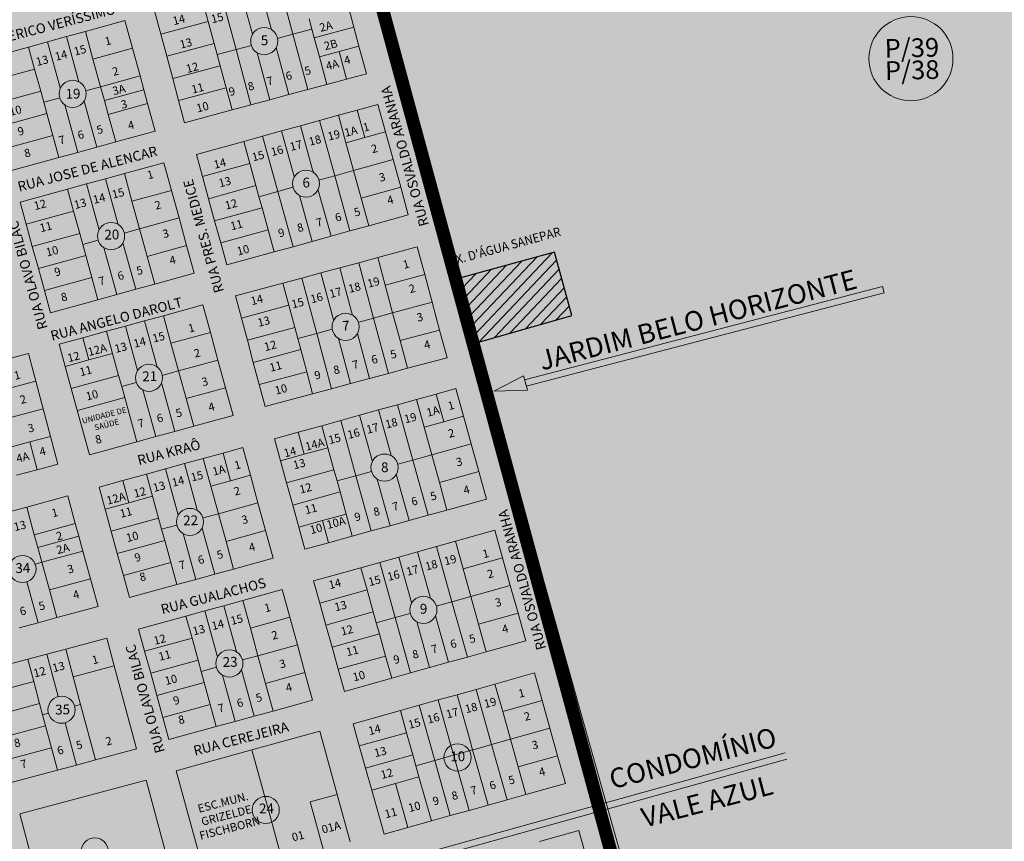
# Model space of a CAD drawing. Units: millimetres. Extents: x 2030 to 15711, y 1387 to 10000.
# Drawn here: x 11680 to 12282, y 7871 to 8373 of the extents above; entities that cross this region are included whole.
import ezdxf
from ezdxf.enums import TextEntityAlignment as Align
from ezdxf.lldxf.tags import DXFTag

# ---------------------------------------------------------------- set-up
doc = ezdxf.new("R2010")
doc.units = ezdxf.units.MM
doc.linetypes.add('CONTINUO', pattern=[0])
doc.linetypes.add('CONTÍNUO', pattern=[0])
for name, color, linetype in [('00 - DEMARCAÇÃO DE QUADRAS', 3, 'Continuous'), ('00 - DIVISÃO DE LOTES', 251, 'Continuous'), ('00 - INDICADOR LOTEAMENTOS', 10, 'Continuous'), ('00 - INSTITUCIONAIS', 30, 'Continuous'), ('00 - NOMES LOTEAMENTOS', 2, 'Continuous'), ('00 - NÚMERO LOTES', 7, 'CONTÍNUO'), ('00 - PERÍMETROS BAIRROS E CIDADE', 30, 'Continuous'), ('00 - TEXTO RUAS', 7, 'Continuous'), ('CORES BAIRROS', 7, 'Continuous'), ("P-CAIXA_D'AGUA", 7, 'CONTINUO')]:
    doc.layers.add(name, color=color, linetype=linetype)
doc.layers.add('00 - TEXTO QUADRAS', color=4, linetype='CONTÍNUO', lineweight=18)
doc.styles.add('SIMPLEX', font='simplex', dxfattribs={"height": 0.2})
doc.styles.get("Standard").update_dxf_attribs({"font": 'arial.ttf'})
tags = doc.linetypes.add('Tracejado', pattern=[25, 15, -10]).pattern_tags.tags
tags[6:7] = [DXFTag(74, 4), DXFTag(75, 0), DXFTag(340, '0'), DXFTag(46, 1.0), DXFTag(50, 0.0), DXFTag(44, 0.0), DXFTag(45, 0.0)]
tags[4:5] = [DXFTag(74, 4), DXFTag(75, 0), DXFTag(340, '0'), DXFTag(46, 1.0), DXFTag(50, 0.0), DXFTag(44, 0.0), DXFTag(45, 0.0)]

# ---------------------------------------------------------------- blocks, each defined once
blk = doc.blocks.new('73D3618')
at = {"color": 7, "linetype": 'CONTINUO'}
for points in [[(-52.670579, 3.897963), (-20.079468, 36.489074)], [(-51.257879, -1.760404), (-10.728945, 38.76853)], [(-49.845178, -7.418771), (-1.378422, 41.047985)], [(-47.620775, -12.265435), (1.121068, 36.476407)], [(-55.49598, 15.214698), (-38.780514, 31.930164)], [(-54.08328, 9.55633), (-29.429991, 34.209619)], [(-38.09662, -9.812348), (2.521583, 30.805854)], [(-58.321381, 26.531432), (-57.48156, 27.371253)], [(-56.908681, 20.873065), (-48.131037, 29.650709)], [(-28.572465, -7.359261), (3.922097, 25.1353)], [(-19.04831, -4.906174), (5.322612, 19.464747)], [(-9.524155, -2.453087), (6.723126, 13.794194)], [(0, 0), (8.12364, 8.12364)]]:
    blk.add_lwpolyline(points, dxfattribs=at)

msp = doc.modelspace()

# ---------------------------------------------------------------- hatches: boundary and pattern name
at = {"layer": 'CORES BAIRROS', "transparency": 33554534}
h = msp.add_hatch(color=8, dxfattribs=at)
h.dxf.hatch_style = 1
h.paths.add_polyline_path([(13075.76, 8466.44), (13075.76, 8466.44), (13019.93, 8838.75), (12796.15, 8813.85), (12768.44, 8955.57), (12674.85, 8998.26), (12632.95, 9083.67), (12586.5, 9121.8), (12045.24, 8657.91), (11842.06, 8600.77), (12143.26, 7489.78), (12684.6, 7852.49), (13091.02, 8123.11), (13124.3, 8144.74)])
h = msp.add_hatch(color=74, dxfattribs=at)
h.dxf.hatch_style = 1
h.paths.add_polyline_path([(11842.06, 8600.77), (11796.52, 8754.35), (11599.9, 8599.4), (11661.79, 8397.19), (11568.76, 8334.34), (11542.62, 8322.23), (11365.96, 8210.1), (11266.65, 8144.67), (11110.01, 8042.28), (10919.91, 7918.04), (10725.1, 7790.71), (10545.08, 7673.35), (10369.44, 7554.89), (10372.65, 7531.33), (10351.3, 7488.16), (10332.35, 7464.96), (10328.85, 7458.19), (10330.68, 7444.65), (10338.33, 7437.88), (10344.81, 7424.34), (10347.41, 7397.14), (10347.48, 7364.91), (10359.74, 7357.89), (10368.89, 7332.65), (10368.45, 7292.49), (10377.91, 7243.23), (10392.54, 7226.73), (10411.66, 7199.96), (10436.2, 7136.31), (10443.18, 7106.31), (10454.46, 7067.74), (10467.23, 7061.56), (10519.61, 7021.86), (10536.84, 7020.58), (10628.36, 6706.28), (11237.24, 6900.68), (11448.07, 7028.45), (12134.43, 7503.82), (12136.41, 7515.05)])

# ---------------------------------------------------------------- linework, layer by layer
at = {"layer": '00 - DEMARCAÇÃO DE QUADRAS', "lineweight": 5}
for p, q in [((11881.49, 8379.76), (11884.61, 8368.17)), ((11766.67, 8363.87), (11763.03, 8377.39)), ((11720.64, 8365.55), (11744.75, 8372.16)), ((11744.75, 8372.16), (11749.38, 8355.29)), ((11884.61, 8368.17), (11887.73, 8356.58)), ((11697.49, 8359.2), (11709.06, 8362.37)), ((11709.06, 8362.37), (11720.64, 8365.55)), ((11770.31, 8350.35), (11766.67, 8363.87)), ((11656.99, 8348.09), (11685.92, 8356.02)), ((11685.92, 8356.02), (11697.49, 8359.2)), ((11749.38, 8355.29), (11754.01, 8338.41)), ((11887.73, 8356.58), (11892.27, 8339.68)), ((11773.95, 8336.84), (11770.31, 8350.35)), ((11754.01, 8338.41), (11756.32, 8329.97)), ((11777.59, 8323.32), (11773.95, 8336.84)), ((11880.2, 8336.43), (11868.13, 8333.19)), ((11892.27, 8339.68), (11880.2, 8336.43)), ((11868.13, 8333.19), (11856.55, 8330.07)), ((11756.32, 8329.97), (11758.64, 8321.54)), ((11844.96, 8326.95), (11833.37, 8323.83)), ((11856.55, 8330.07), (11844.96, 8326.95)), ((11758.64, 8321.54), (11763.27, 8304.66)), ((11781.23, 8309.8), (11777.59, 8323.32)), ((11821.78, 8320.71), (11810.19, 8317.59)), ((11833.37, 8323.83), (11821.78, 8320.71)), ((11886.73, 8317.56), (11899.26, 8321.02)), ((11899.26, 8321.02), (11903.92, 8304.15)), ((11810.19, 8317.59), (11781.23, 8309.8)), ((11863.59, 8311.16), (11875.16, 8314.36)), ((11875.16, 8314.36), (11886.73, 8317.56)), ((11840.46, 8304.77), (11852.03, 8307.97)), ((11852.03, 8307.97), (11863.59, 8311.16)), ((11763.27, 8304.66), (11739.16, 8298.04)), ((11817.33, 8298.38), (11828.89, 8301.58)), ((11828.89, 8301.58), (11840.46, 8304.77)), ((11903.92, 8304.15), (11908.58, 8287.29)), ((11727.59, 8294.87), (11716.01, 8291.69)), ((11739.16, 8298.04), (11727.59, 8294.87)), ((11788.41, 8290.39), (11817.33, 8298.38)), ((11704.44, 8288.52), (11675.51, 8280.58)), ((11716.01, 8291.69), (11704.44, 8288.52)), ((11792.14, 8276.89), (11788.41, 8290.39)), ((11744.45, 8278.76), (11768.56, 8285.37)), ((11768.56, 8285.37), (11773.19, 8268.5)), ((11908.58, 8287.29), (11913.24, 8270.42)), ((11732.88, 8275.58), (11744.45, 8278.76)), ((11795.87, 8263.4), (11792.14, 8276.89)), ((11709.73, 8269.23), (11721.31, 8272.41)), ((11721.31, 8272.41), (11732.88, 8275.58)), ((11913.24, 8270.42), (11917.9, 8253.55)), ((11680.8, 8261.29), (11709.73, 8269.23)), ((11773.19, 8268.5), (11777.82, 8251.62)), ((11684.51, 8247.79), (11680.8, 8261.29)), ((11799.6, 8249.9), (11795.87, 8263.4)), ((11917.9, 8253.55), (11893.81, 8246.89)), ((11688.21, 8234.29), (11684.51, 8247.79)), ((11777.82, 8251.62), (11782.45, 8234.74)), ((11803.33, 8236.41), (11799.6, 8249.9)), ((11893.81, 8246.89), (11882.24, 8243.69)), ((11870.67, 8240.5), (11859.11, 8237.3)), ((11882.24, 8243.69), (11870.67, 8240.5)), ((11691.91, 8220.79), (11688.21, 8234.29)), ((11782.45, 8234.74), (11787.08, 8217.87)), ((11807.06, 8222.92), (11803.33, 8236.41)), ((11847.54, 8234.1), (11835.97, 8230.91)), ((11859.11, 8237.3), (11847.54, 8234.1)), ((11835.97, 8230.91), (11807.06, 8222.92)), ((11899.21, 8227.42), (11923.35, 8233.92)), ((11923.35, 8233.92), (11927.89, 8217.02)), ((11876.03, 8221.18), (11887.62, 8224.3)), ((11887.62, 8224.3), (11899.21, 8227.42)), ((11695.62, 8207.29), (11691.91, 8220.79)), ((11787.08, 8217.87), (11762.97, 8211.25)), ((11852.85, 8214.95), (11864.44, 8218.06)), ((11864.44, 8218.06), (11876.03, 8221.18)), ((11927.89, 8217.02), (11932.44, 8200.12)), ((11762.97, 8211.25), (11751.4, 8208.08)), ((11812.3, 8204.03), (11841.27, 8211.83)), ((11841.27, 8211.83), (11852.85, 8214.95)), ((11699.32, 8193.79), (11695.62, 8207.29)), ((11739.83, 8204.9), (11728.25, 8201.73)), ((11751.4, 8208.08), (11739.83, 8204.9)), ((11815.94, 8190.51), (11812.3, 8204.03)), ((11728.25, 8201.73), (11699.32, 8193.79)), ((11768.26, 8191.96), (11792.37, 8198.58)), ((11792.37, 8198.58), (11797, 8181.7)), ((11932.44, 8200.12), (11936.99, 8183.22)), ((11756.69, 8188.79), (11768.26, 8191.96)), ((11745.12, 8185.61), (11756.69, 8188.79)), ((11819.57, 8176.99), (11815.94, 8190.51)), ((11719.08, 8178.47), (11733.55, 8182.44)), ((11733.55, 8182.44), (11745.12, 8185.61)), ((11797, 8181.7), (11801.63, 8164.83)), ((11936.99, 8183.22), (11941.54, 8166.32)), ((11704.61, 8174.5), (11719.08, 8178.47)), ((11708.32, 8161), (11704.61, 8174.5)), ((11823.21, 8163.47), (11819.57, 8176.99)), ((11660.73, 8162.27), (11685.86, 8168.92)), ((11685.86, 8168.92), (11690.34, 8152)), ((11801.63, 8164.83), (11806.26, 8147.95)), ((11826.85, 8149.96), (11823.21, 8163.47)), ((11941.54, 8166.32), (11917.4, 8159.83)), ((11712.02, 8147.5), (11708.32, 8161)), ((11905.81, 8156.71), (11894.22, 8153.59)), ((11917.4, 8159.83), (11905.81, 8156.71)), ((11690.34, 8152), (11694.82, 8135.09)), ((11830.49, 8136.44), (11826.85, 8149.96)), ((11882.63, 8150.47), (11871.05, 8147.35)), ((11894.22, 8153.59), (11882.63, 8150.47)), ((11723.14, 8107), (11712.02, 8147.5)), ((11806.26, 8147.95), (11810.89, 8131.07)), ((11859.46, 8144.23), (11830.49, 8136.44)), ((11871.05, 8147.35), (11859.46, 8144.23)), ((11922.87, 8140.76), (11934.91, 8144.09)), ((11934.91, 8144.09), (11946.96, 8147.42)), ((11946.96, 8147.42), (11951.62, 8130.55)), ((11911.3, 8137.57), (11922.87, 8140.76)), ((11694.82, 8135.09), (11699.3, 8118.17)), ((11888.17, 8131.18), (11899.73, 8134.37)), ((11899.73, 8134.37), (11911.3, 8137.57)), ((11810.89, 8131.07), (11786.78, 8124.46)), ((11865.03, 8124.79), (11876.6, 8127.98)), ((11876.6, 8127.98), (11888.17, 8131.18)), ((11951.62, 8130.55), (11956.28, 8113.68)), ((11775.21, 8121.28), (11763.64, 8118.11)), ((11786.78, 8124.46), (11775.21, 8121.28)), ((11836.12, 8116.8), (11850.57, 8120.79)), ((11850.57, 8120.79), (11865.03, 8124.79)), ((11699.3, 8118.17), (11703.77, 8101.25)), ((11752.07, 8114.93), (11723.14, 8107)), ((11763.64, 8118.11), (11752.07, 8114.93)), ((11839.84, 8103.3), (11836.12, 8116.8)), ((11792.67, 8104.78), (11804.72, 8108.08)), ((11804.72, 8108.08), (11816.78, 8111.39)), ((11816.78, 8111.39), (11821.41, 8094.51)), ((11956.28, 8113.68), (11960.94, 8096.82)), ((11781.1, 8101.6), (11792.67, 8104.78)), ((11843.57, 8089.81), (11839.84, 8103.3)), ((11691.21, 8097.92), (11678.64, 8094.6)), ((11703.77, 8101.25), (11691.21, 8097.92)), ((11757.95, 8095.25), (11769.53, 8098.43)), ((11769.53, 8098.43), (11781.1, 8101.6)), ((11960.94, 8096.82), (11965.6, 8079.95)), ((11729.02, 8087.31), (11743.49, 8091.28)), ((11743.49, 8091.28), (11757.95, 8095.25)), ((11821.41, 8094.51), (11826.04, 8077.64)), ((11847.3, 8076.32), (11843.57, 8089.81)), ((11740.13, 8046.81), (11729.02, 8087.31)), ((11684.77, 8075.11), (11709.85, 8081.98)), ((11709.85, 8081.98), (11714.47, 8065.1)), ((11826.04, 8077.64), (11830.67, 8060.76)), ((11965.6, 8079.95), (11941.51, 8073.29)), ((11673.2, 8071.94), (11684.77, 8075.11)), ((11851.03, 8062.82), (11847.3, 8076.32)), ((11941.51, 8073.29), (11929.94, 8070.1)), ((11918.37, 8066.9), (11906.81, 8063.71)), ((11929.94, 8070.1), (11918.37, 8066.9)), ((11714.47, 8065.1), (11716.61, 8057.29)), ((11830.67, 8060.76), (11835.3, 8043.88)), ((11854.75, 8049.33), (11851.03, 8062.82)), ((11895.24, 8060.51), (11883.67, 8057.31)), ((11906.81, 8063.71), (11895.24, 8060.51)), ((11946.71, 8054.18), (11970.79, 8060.89)), ((11970.79, 8060.89), (11975.5, 8044.04)), ((11716.61, 8057.29), (11719.09, 8048.22)), ((11883.67, 8057.31), (11869.21, 8053.32)), ((11935.15, 8050.95), (11946.71, 8054.18)), ((11719.09, 8048.22), (11723.72, 8031.34)), ((11869.21, 8053.32), (11854.75, 8049.33)), ((11912.04, 8044.5), (11923.6, 8047.73)), ((11923.6, 8047.73), (11935.15, 8050.95)), ((11743.84, 8033.31), (11740.13, 8046.81)), ((11835.3, 8043.88), (11811.19, 8037.27)), ((11900.48, 8041.28), (11912.04, 8044.5)), ((11975.5, 8044.04), (11980.2, 8027.18)), ((11811.19, 8037.27), (11799.62, 8034.09)), ((11860.02, 8029.99), (11888.92, 8038.05)), ((11888.92, 8038.05), (11900.48, 8041.28)), ((11723.72, 8031.34), (11728.34, 8014.47)), ((11747.54, 8019.81), (11743.84, 8033.31)), ((11788.05, 8030.92), (11776.47, 8027.74)), ((11799.62, 8034.09), (11788.05, 8030.92)), ((11863.78, 8016.51), (11860.02, 8029.99)), ((11776.47, 8027.74), (11747.54, 8019.81)), ((11816.78, 8018.05), (11840.88, 8024.66)), ((11840.88, 8024.66), (11845.51, 8007.79)), ((11980.2, 8027.18), (11984.9, 8010.32)), ((11805.2, 8014.87), (11816.78, 8018.05)), ((11728.34, 8014.47), (11703.26, 8007.6)), ((11782.06, 8008.52), (11793.63, 8011.7)), ((11793.63, 8011.7), (11805.2, 8014.87)), ((11867.55, 8003.02), (11863.78, 8016.51)), ((11703.26, 8007.6), (11691.69, 8004.43)), ((11753.13, 8000.59), (11782.06, 8008.52)), ((11845.51, 8007.79), (11850.14, 7990.91)), ((11984.9, 8010.32), (11989.6, 7993.47)), ((11691.69, 8004.43), (11680.11, 8001.26)), ((11756.83, 7987.08), (11753.13, 8000.59)), ((11871.31, 7989.54), (11867.55, 8003.02)), ((11708.67, 7988.3), (11733.79, 7995.01)), ((11733.79, 7995.01), (11738.3, 7978.1)), ((11989.6, 7993.47), (11965.52, 7986.75)), ((11697.07, 7985.21), (11708.67, 7988.3)), ((11850.14, 7990.91), (11854.78, 7974.03)), ((11875.07, 7976.05), (11871.31, 7989.54)), ((11656.49, 7974.38), (11685.48, 7982.12)), ((11685.48, 7982.12), (11697.07, 7985.21)), ((11760.54, 7973.58), (11756.83, 7987.08)), ((11953.96, 7983.53), (11942.4, 7980.3)), ((11965.52, 7986.75), (11953.96, 7983.53)), ((11738.3, 7978.1), (11751.83, 7927.37)), ((11878.83, 7962.57), (11875.07, 7976.05)), ((11930.85, 7977.08), (11919.29, 7973.85)), ((11942.4, 7980.3), (11930.85, 7977.08)), ((11764.24, 7960.08), (11760.54, 7973.58)), ((11854.78, 7974.03), (11859.41, 7957.16)), ((11907.73, 7970.63), (11878.83, 7962.57)), ((11919.29, 7973.85), (11907.73, 7970.63)), ((11970.83, 7967.02), (11994.9, 7973.78)), ((11994.9, 7973.78), (11999.63, 7956.93)), ((11947.72, 7960.53), (11959.27, 7963.78)), ((11959.27, 7963.78), (11970.83, 7967.02)), ((11767.94, 7946.58), (11764.24, 7960.08)), ((11936.17, 7957.29), (11947.72, 7960.53)), ((11859.41, 7957.16), (11835.3, 7950.54)), ((11913.06, 7950.8), (11924.61, 7954.04)), ((11924.61, 7954.04), (11936.17, 7957.29)), ((11999.63, 7956.93), (12004.36, 7940.08)), ((11771.65, 7933.08), (11767.94, 7946.58)), ((11823.72, 7947.37), (11812.15, 7944.19)), ((11835.3, 7950.54), (11823.72, 7947.37)), ((11884.18, 7942.69), (11913.06, 7950.8)), ((11800.58, 7941.02), (11771.65, 7933.08)), ((11812.15, 7944.19), (11800.58, 7941.02)), ((11887.96, 7929.21), (11884.18, 7942.69)), ((12004.36, 7940.08), (12009.09, 7923.23)), ((11822.34, 7926.82), (11863.81, 7938.2)), ((11863.81, 7938.2), (11874.39, 7899.63)), ((11751.83, 7927.37), (11726.71, 7920.67)), ((11891.75, 7915.73), (11887.96, 7929.21)), ((11776.05, 7914.12), (11822.34, 7926.82)), ((12009.09, 7923.23), (12013.82, 7906.38)), ((11715.12, 7917.58), (11703.52, 7914.48)), ((11726.71, 7920.67), (11715.12, 7917.58)), ((11895.53, 7902.26), (11891.75, 7915.73)), ((11703.52, 7914.48), (11674.54, 7906.75)), ((11794.57, 7846.62), (11776.05, 7914.12)), ((11680.55, 7887.75), (11757.85, 7908.33)), ((11757.85, 7908.33), (11775.87, 7840.69)), ((12013.82, 7906.38), (11989.75, 7899.62)), ((11874.39, 7899.63), (11882.33, 7870.7)), ((11903.1, 7875.3), (11895.53, 7902.26)), ((11989.75, 7899.62), (11978.2, 7896.38)), ((11966.64, 7893.14), (11955.09, 7889.89)), ((11978.2, 7896.38), (11966.64, 7893.14)), ((11698.56, 7820.1), (11680.55, 7887.75)), ((11943.54, 7886.65), (11931.98, 7883.41)), ((11955.09, 7889.89), (11943.54, 7886.65)), ((11917.54, 7879.35), (11903.1, 7875.3)), ((11931.98, 7883.41), (11917.54, 7879.35)), ((11997.95, 7870.97), (12022.07, 7877.53)), ((12022.07, 7877.53), (12026.67, 7860.65))]:
    msp.add_line(p, q, dxfattribs=at)
msp.add_lwpolyline([(12053.27, 7843.05), (11841.29, 8597.18)], dxfattribs=at)
at = {"layer": '00 - DIVISÃO DE LOTES', "lineweight": 5}
for p, q in [((11838.35, 8397.66), (11847.45, 8363.86)), ((11822.61, 8363.82), (11815.18, 8391.43)), ((11826.77, 8394.54), (11833.72, 8368.71)), ((11792, 8385.19), (11795.64, 8371.67)), ((11812.69, 8354.51), (11803.59, 8388.31)), ((11857.35, 8373.26), (11859.04, 8366.98)), ((11766.67, 8363.87), (11795.64, 8371.67)), ((11799.28, 8358.15), (11795.64, 8371.67)), ((11833.72, 8368.71), (11834.28, 8366.61)), ((11859.04, 8366.98), (11847.45, 8363.86)), ((11859.04, 8366.98), (11860.47, 8361.67)), ((11860.47, 8361.67), (11884.61, 8368.17)), ((11709.06, 8362.37), (11716.27, 8336.12)), ((11720.64, 8365.55), (11725.27, 8348.67)), ((11822.66, 8363.64), (11822.61, 8363.82)), ((11838.69, 8361.51), (11837.98, 8361.32)), ((11837.98, 8361.32), (11838.69, 8361.51)), ((11847.45, 8363.86), (11838.69, 8361.51)), ((11847.45, 8363.86), (11856.55, 8330.07)), ((11860.47, 8361.67), (11863.59, 8350.08)), ((11689.62, 8342.52), (11685.92, 8356.02)), ((11697.49, 8359.2), (11704.97, 8331.95)), ((11725.27, 8348.67), (11749.38, 8355.29)), ((11799.28, 8358.15), (11770.31, 8350.35)), ((11799.28, 8358.15), (11801.1, 8351.39)), ((11812.69, 8354.51), (11801.1, 8351.39)), ((11822.02, 8357.02), (11812.69, 8354.51)), ((11812.69, 8354.51), (11822.02, 8357.02)), ((11812.69, 8354.51), (11821.78, 8320.71)), ((11844.96, 8326.95), (11837.2, 8355.76)), ((11887.73, 8356.58), (11875.66, 8353.33)), ((11729.9, 8331.8), (11725.27, 8348.67)), ((11802.92, 8344.63), (11801.1, 8351.39)), ((11833.37, 8323.83), (11825.66, 8352.49)), ((11825.66, 8352.49), (11833.37, 8323.83)), ((11875.66, 8353.33), (11863.59, 8350.08)), ((11868.13, 8333.19), (11863.59, 8350.08)), ((11880.2, 8336.43), (11875.66, 8353.33)), ((11660.69, 8334.59), (11689.62, 8342.52)), ((11693.33, 8329.02), (11689.62, 8342.52)), ((11802.92, 8344.63), (11773.95, 8336.84)), ((11806.56, 8331.11), (11802.92, 8344.63)), ((11754.01, 8338.41), (11729.9, 8331.8)), ((11704.97, 8331.95), (11705.29, 8330.79)), ((11716.27, 8336.12), (11716.63, 8334.79)), ((11716.63, 8334.79), (11716.27, 8336.12)), ((11729.9, 8331.8), (11720.84, 8329.31)), ((11729.9, 8331.8), (11732.21, 8323.36)), ((11777.59, 8323.32), (11806.56, 8331.11)), ((11810.19, 8317.59), (11806.56, 8331.11)), ((11693.33, 8329.02), (11664.4, 8321.08)), ((11695.18, 8322.27), (11693.33, 8329.02)), ((11695.18, 8322.27), (11705.18, 8325.02)), ((11756.32, 8329.97), (11732.21, 8323.36)), ((11697.03, 8315.52), (11695.18, 8322.27)), ((11716.01, 8291.69), (11708.06, 8320.68)), ((11719.86, 8323.03), (11727.59, 8294.87)), ((11734.53, 8314.92), (11732.21, 8323.36)), ((11758.64, 8321.54), (11734.53, 8314.92)), ((11697.03, 8315.52), (11668.1, 8307.58)), ((11700.74, 8302.02), (11697.03, 8315.52)), ((11734.53, 8314.92), (11739.16, 8298.04)), ((11879.82, 8297.49), (11875.16, 8314.36)), ((11891.39, 8300.69), (11886.73, 8317.56)), ((11859.46, 8281.08), (11852.03, 8307.97)), ((11863.59, 8311.16), (11872.92, 8277.43)), ((11700.74, 8302.02), (11671.81, 8294.08)), ((11700.74, 8302.02), (11704.44, 8288.52)), ((11828.89, 8301.58), (11838.22, 8267.84)), ((11848.12, 8277.04), (11840.46, 8304.77)), ((11879.82, 8297.49), (11891.39, 8300.69)), ((11903.92, 8304.15), (11891.39, 8300.69)), ((11817.33, 8298.38), (11821.06, 8284.88)), ((11879.82, 8297.49), (11884.48, 8280.63)), ((11792.14, 8276.89), (11821.06, 8284.88)), ((11821.06, 8284.88), (11824.79, 8271.39)), ((11884.48, 8280.63), (11908.58, 8287.29)), ((11749.08, 8261.88), (11744.45, 8278.76)), ((11848.12, 8277.04), (11848.21, 8276.72)), ((11859.46, 8281.08), (11859.89, 8279.53)), ((11872.92, 8277.43), (11863.88, 8274.93)), ((11872.92, 8277.43), (11884.48, 8280.63)), ((11882.24, 8243.69), (11872.92, 8277.43)), ((11884.48, 8280.63), (11889.14, 8263.76)), ((11728.85, 8244.9), (11721.31, 8272.41)), ((11732.88, 8275.58), (11740.4, 8248.17)), ((11795.87, 8263.4), (11824.79, 8271.39)), ((11824.79, 8271.39), (11826.65, 8264.64)), ((11847.4, 8270.38), (11838.22, 8267.84)), ((11863.88, 8274.93), (11863.36, 8274.79)), ((11889.14, 8263.76), (11913.24, 8270.42)), ((11713.44, 8255.73), (11709.73, 8269.23)), ((11749.08, 8261.88), (11773.19, 8268.5)), ((11826.65, 8264.64), (11838.22, 8267.84)), ((11826.65, 8264.64), (11828.52, 8257.9)), ((11838.22, 8267.84), (11847.54, 8234.1)), ((11851.35, 8265.36), (11859.11, 8237.3)), ((11870.67, 8240.5), (11862.71, 8269.31)), ((11753.71, 8245), (11749.08, 8261.88)), ((11893.81, 8246.89), (11889.14, 8263.76)), ((11713.44, 8255.73), (11684.51, 8247.79)), ((11713.44, 8255.73), (11717.14, 8242.23)), ((11799.6, 8249.9), (11828.52, 8257.9)), ((11832.24, 8244.4), (11828.52, 8257.9)), ((11740.4, 8248.17), (11740.53, 8247.69)), ((11740.53, 8247.69), (11740.4, 8248.17)), ((11753.71, 8245), (11777.82, 8251.62)), ((11717.14, 8242.23), (11688.21, 8234.29)), ((11718.99, 8235.48), (11717.14, 8242.23)), ((11729, 8244.36), (11728.85, 8244.9)), ((11753.71, 8245), (11744.34, 8242.43)), ((11753.71, 8245), (11758.34, 8228.13)), ((11832.24, 8244.4), (11803.33, 8236.41)), ((11832.24, 8244.4), (11835.97, 8230.91)), ((11728.46, 8238.08), (11718.99, 8235.48)), ((11720.85, 8228.73), (11718.99, 8235.48)), ((11743.59, 8236.55), (11751.4, 8208.08)), ((11782.45, 8234.74), (11758.34, 8228.13)), ((11691.91, 8220.79), (11720.85, 8228.73)), ((11724.55, 8215.23), (11720.85, 8228.73)), ((11739.83, 8204.9), (11731.97, 8233.53)), ((11731.97, 8233.53), (11739.83, 8204.9)), ((11758.34, 8228.13), (11762.97, 8211.25)), ((11887.62, 8224.3), (11896.71, 8190.5)), ((11899.21, 8227.42), (11903.75, 8210.52)), ((11864.44, 8218.06), (11871.92, 8190.28)), ((11883.28, 8194.24), (11876.03, 8221.18)), ((11927.89, 8217.02), (11903.75, 8210.52)), ((11695.62, 8207.29), (11724.55, 8215.23)), ((11724.55, 8215.23), (11728.25, 8201.73)), ((11841.27, 8211.83), (11844.9, 8198.31)), ((11852.85, 8214.95), (11861.95, 8181.15)), ((11908.3, 8193.62), (11903.75, 8210.52)), ((11844.9, 8198.31), (11815.94, 8190.51)), ((11848.54, 8184.79), (11844.9, 8198.31)), ((11908.3, 8193.62), (11932.44, 8200.12)), ((11768.26, 8191.96), (11772.89, 8175.09)), ((11883.28, 8194.24), (11883.82, 8192.23)), ((11883.82, 8192.23), (11883.28, 8194.24)), ((11896.71, 8190.5), (11908.3, 8193.62)), ((11908.3, 8193.62), (11912.85, 8176.72)), ((11764.21, 8161.38), (11756.69, 8188.79)), ((11872.26, 8189.01), (11871.92, 8190.28)), ((11871.92, 8190.28), (11872.26, 8189.01)), ((11887.66, 8188.07), (11887.34, 8187.98)), ((11887.34, 8187.98), (11887.66, 8188.07)), ((11887.66, 8188.07), (11896.71, 8190.5)), ((11896.71, 8190.5), (11905.81, 8156.71)), ((11737.25, 8168.94), (11733.55, 8182.44)), ((11745.12, 8185.61), (11752.55, 8158.54)), ((11772.89, 8175.09), (11797, 8181.7)), ((11848.54, 8184.79), (11819.57, 8176.99)), ((11848.54, 8184.79), (11850.36, 8178.03)), ((11861.95, 8181.15), (11850.36, 8178.03)), ((11861.95, 8181.15), (11871.42, 8183.7)), ((11861.95, 8181.15), (11871.05, 8147.35)), ((11886.81, 8181.13), (11894.22, 8153.59)), ((11894.22, 8153.59), (11886.81, 8181.13)), ((11912.85, 8176.72), (11936.99, 8183.22)), ((11722.78, 8164.97), (11719.08, 8178.47)), ((11772.89, 8175.09), (11777.52, 8158.21)), ((11852.18, 8171.27), (11850.36, 8178.03)), ((11882.63, 8150.47), (11875.2, 8178.1)), ((11875.2, 8178.1), (11882.63, 8150.47)), ((11912.85, 8176.72), (11917.4, 8159.83)), ((11722.78, 8164.97), (11737.25, 8168.94)), ((11737.25, 8168.94), (11740.95, 8155.44)), ((11823.21, 8163.47), (11852.18, 8171.27)), ((11852.18, 8171.27), (11855.82, 8157.75)), ((11722.78, 8164.97), (11708.32, 8161)), ((11777.52, 8158.21), (11801.63, 8164.83)), ((11764.4, 8160.67), (11764.21, 8161.38)), ((11764.21, 8161.38), (11764.4, 8160.67)), ((11777.52, 8158.21), (11768.15, 8155.64)), ((11777.52, 8158.21), (11782.15, 8141.34)), ((11855.82, 8157.75), (11826.85, 8149.96)), ((11859.46, 8144.23), (11855.82, 8157.75)), ((11690.34, 8152), (11665.21, 8145.35)), ((11740.95, 8155.44), (11712.02, 8147.5)), ((11742.81, 8148.69), (11740.95, 8155.44)), ((11751.73, 8151.13), (11742.81, 8148.69)), ((11767.11, 8150.81), (11767.25, 8150.29)), ((11767.25, 8150.29), (11775.21, 8121.28)), ((11768.15, 8155.64), (11767.62, 8155.5)), ((11767.62, 8155.5), (11768.15, 8155.64)), ((11742.81, 8148.69), (11744.66, 8141.94)), ((11763.64, 8118.11), (11755.82, 8146.6)), ((11755.82, 8146.6), (11763.64, 8118.11)), ((11806.26, 8147.95), (11782.15, 8141.34)), ((11939.57, 8127.22), (11934.91, 8144.09)), ((11744.66, 8141.94), (11715.73, 8134)), ((11744.66, 8141.94), (11752.07, 8114.93)), ((11786.78, 8124.46), (11782.15, 8141.34)), ((11927.53, 8123.9), (11922.87, 8140.76)), ((11669.68, 8128.43), (11694.82, 8135.09)), ((11907.16, 8107.48), (11899.73, 8134.37)), ((11920.62, 8103.83), (11911.3, 8137.57)), ((11885.92, 8094.25), (11876.6, 8127.98)), ((11888.17, 8131.18), (11895.83, 8103.45)), ((11939.57, 8127.22), (11927.53, 8123.9)), ((11939.57, 8127.22), (11951.62, 8130.55)), ((11850.57, 8120.79), (11854.3, 8107.3)), ((11865.03, 8124.79), (11868.76, 8111.29)), ((11932.19, 8107.03), (11927.53, 8123.9)), ((11674.16, 8111.52), (11686.73, 8114.84)), ((11686.73, 8114.84), (11699.3, 8118.17)), ((11686.73, 8114.84), (11691.21, 8097.92)), ((11804.72, 8108.08), (11809.35, 8091.21)), ((11854.3, 8107.3), (11868.76, 8111.29)), ((11868.76, 8111.29), (11872.49, 8097.8)), ((11932.19, 8107.03), (11956.28, 8113.68)), ((11797.3, 8087.9), (11792.67, 8104.78)), ((11839.84, 8103.3), (11854.3, 8107.3)), ((11895.97, 8102.92), (11895.83, 8103.45)), ((11907.46, 8106.41), (11907.16, 8107.48)), ((11911.58, 8101.34), (11920.62, 8103.83)), ((11920.62, 8103.83), (11932.19, 8107.03)), ((11929.94, 8070.1), (11920.62, 8103.83)), ((11936.85, 8090.16), (11932.19, 8107.03)), ((11777.07, 8070.92), (11769.53, 8098.43)), ((11781.1, 8101.6), (11788.62, 8074.19)), ((11843.57, 8089.81), (11872.49, 8097.8)), ((11874.35, 8091.05), (11872.49, 8097.8)), ((11895.43, 8096.87), (11885.92, 8094.25)), ((11885.92, 8094.25), (11895.43, 8096.87)), ((11911.58, 8101.34), (11911.38, 8101.28)), ((11911.38, 8101.28), (11911.58, 8101.34)), ((11936.85, 8090.16), (11960.94, 8096.82)), ((11743.49, 8091.28), (11747.19, 8077.78)), ((11761.66, 8081.75), (11757.95, 8095.25)), ((11797.3, 8087.9), (11809.35, 8091.21)), ((11821.41, 8094.51), (11809.35, 8091.21)), ((11885.92, 8094.25), (11874.35, 8091.05)), ((11876.22, 8084.3), (11874.35, 8091.05)), ((11895.24, 8060.51), (11885.92, 8094.25)), ((11906.81, 8063.71), (11898.92, 8092.23)), ((11918.37, 8066.9), (11910.57, 8095.13)), ((11941.51, 8073.29), (11936.85, 8090.16)), ((11801.93, 8071.02), (11797.3, 8087.9)), ((11876.22, 8084.3), (11847.3, 8076.32)), ((11879.94, 8070.81), (11876.22, 8084.3)), ((11732.73, 8073.81), (11747.19, 8077.78)), ((11747.19, 8077.78), (11761.66, 8081.75)), ((11761.66, 8081.75), (11765.36, 8068.25)), ((11826.04, 8077.64), (11801.93, 8071.02)), ((11689.4, 8058.24), (11684.77, 8075.11)), ((11788.93, 8073.03), (11788.62, 8074.19)), ((11736.43, 8060.31), (11765.36, 8068.25)), ((11767.21, 8061.5), (11765.36, 8068.25)), ((11777.07, 8070.92), (11777.3, 8070.1)), ((11792.56, 8068.45), (11792.43, 8068.42)), ((11792.43, 8068.42), (11792.56, 8068.45)), ((11792.56, 8068.45), (11801.93, 8071.02)), ((11806.56, 8054.15), (11801.93, 8071.02)), ((11865.49, 8066.82), (11851.03, 8062.82)), ((11879.94, 8070.81), (11865.49, 8066.82)), ((11869.21, 8053.32), (11865.49, 8066.82)), ((11879.94, 8070.81), (11883.67, 8057.31)), ((11689.4, 8058.24), (11714.47, 8065.1)), ((11776.48, 8064.04), (11767.21, 8061.5)), ((11767.21, 8061.5), (11769.07, 8054.75)), ((11791.88, 8062.29), (11799.62, 8034.09)), ((11806.56, 8054.15), (11830.67, 8060.76)), ((11691.54, 8050.42), (11689.4, 8058.24)), ((11691.54, 8050.42), (11716.61, 8057.29)), ((11740.13, 8046.81), (11769.07, 8054.75)), ((11772.77, 8041.25), (11769.07, 8054.75)), ((11780.38, 8058.87), (11788.05, 8030.92)), ((11811.19, 8037.27), (11806.56, 8054.15)), ((11951.41, 8037.32), (11946.71, 8054.18)), ((11691.54, 8050.42), (11694.02, 8041.36)), ((11719.09, 8048.22), (11694.02, 8041.36)), ((11923.6, 8047.73), (11931.09, 8020.85)), ((11935.15, 8050.95), (11944.56, 8017.24)), ((11919.77, 8016.79), (11912.04, 8044.5)), ((11951.41, 8037.32), (11975.5, 8044.04)), ((11689.94, 8040.24), (11690.87, 8040.49)), ((11694.02, 8041.36), (11690.87, 8040.49)), ((11698.64, 8024.48), (11694.02, 8041.36)), ((11772.77, 8041.25), (11743.84, 8033.31)), ((11776.47, 8027.74), (11772.77, 8041.25)), ((11888.92, 8038.05), (11892.68, 8024.57)), ((11900.48, 8041.28), (11909.88, 8007.57)), ((11956.12, 8020.46), (11951.41, 8037.32)), ((11698.64, 8024.48), (11723.72, 8031.34)), ((11691.69, 8004.43), (11684.84, 8029.44)), ((11684.84, 8029.44), (11691.69, 8004.43)), ((11703.26, 8007.6), (11698.64, 8024.48)), ((11863.78, 8016.51), (11892.68, 8024.57)), ((11892.68, 8024.57), (11896.44, 8011.08)), ((11956.12, 8020.46), (11980.2, 8027.18)), ((11816.78, 8018.05), (11821.41, 8001.17)), ((11931.09, 8020.85), (11931.52, 8019.31)), ((11931.52, 8019.31), (11931.09, 8020.85)), ((11944.56, 8017.24), (11956.12, 8020.46)), ((11956.12, 8020.46), (11960.82, 8003.61)), ((11801.18, 7984.19), (11793.63, 8011.7)), ((11812.72, 7987.46), (11805.2, 8014.87)), ((11919.89, 8016.35), (11919.77, 8016.79)), ((11935.07, 8014.59), (11935.53, 8014.72)), ((11935.53, 8014.72), (11944.56, 8017.24)), ((11944.56, 8017.24), (11953.96, 7983.53)), ((11785.76, 7995.02), (11782.06, 8008.52)), ((11821.41, 8001.17), (11845.51, 8007.79)), ((11896.44, 8011.08), (11867.55, 8003.02)), ((11898.32, 8004.34), (11896.44, 8011.08)), ((11898.32, 8004.34), (11909.88, 8007.57)), ((11909.88, 8007.57), (11919.12, 8010.14)), ((11919.29, 7973.85), (11909.88, 8007.57)), ((11942.4, 7980.3), (11934.51, 8008.6)), ((11934.51, 8008.6), (11942.4, 7980.3)), ((11960.82, 8003.61), (11984.9, 8010.32)), ((11821.41, 8001.17), (11826.04, 7984.3)), ((11898.32, 8004.34), (11900.2, 7997.6)), ((11930.85, 7977.08), (11923.02, 8005.12)), ((11960.82, 8003.61), (11965.52, 7986.75)), ((11756.83, 7987.08), (11785.76, 7995.02)), ((11789.47, 7981.52), (11785.76, 7995.02)), ((11871.31, 7989.54), (11900.2, 7997.6)), ((11900.2, 7997.6), (11903.97, 7984.11)), ((11713.18, 7971.4), (11708.67, 7988.3)), ((11812.72, 7987.46), (11812.95, 7986.64)), ((11850.14, 7990.91), (11826.04, 7984.3)), ((11689.09, 7968.59), (11685.48, 7982.12)), ((11697.07, 7985.21), (11703.96, 7959.39)), ((11760.54, 7973.58), (11789.47, 7981.52)), ((11789.47, 7981.52), (11791.32, 7974.77)), ((11801.18, 7984.19), (11801.35, 7983.56)), ((11801.35, 7983.56), (11801.18, 7984.19)), ((11816.67, 7981.72), (11816.61, 7981.71)), ((11816.61, 7981.71), (11816.67, 7981.72)), ((11816.67, 7981.72), (11826.04, 7984.3)), ((11826.04, 7984.3), (11830.67, 7967.42)), ((11875.07, 7976.05), (11903.97, 7984.11)), ((11903.97, 7984.11), (11907.73, 7970.63)), ((11713.18, 7971.4), (11738.3, 7978.1)), ((11800.65, 7977.33), (11791.32, 7974.77)), ((11791.32, 7974.77), (11800.65, 7977.33)), ((11823.72, 7947.37), (11815.94, 7975.75)), ((11815.94, 7975.75), (11823.72, 7947.37)), ((11717.69, 7954.49), (11713.18, 7971.4)), ((11791.32, 7974.77), (11793.17, 7968.02)), ((11804.39, 7972.47), (11812.15, 7944.19)), ((11830.67, 7967.42), (11854.78, 7974.03)), ((11660.1, 7960.86), (11689.09, 7968.59)), ((11689.09, 7968.59), (11692.7, 7955.06)), ((11764.24, 7960.08), (11793.17, 7968.02)), ((11796.88, 7954.52), (11793.17, 7968.02)), ((11830.67, 7967.42), (11835.3, 7950.54)), ((11968.73, 7930.08), (11959.27, 7963.78)), ((11970.83, 7967.02), (11975.56, 7950.17)), ((11703.96, 7959.39), (11703.97, 7959.34)), ((11955.26, 7933.67), (11947.72, 7960.53)), ((11663.71, 7947.33), (11692.7, 7955.06)), ((11692.7, 7955.06), (11694.5, 7948.3)), ((11714.53, 7953.64), (11714.04, 7953.51)), ((11714.53, 7953.64), (11717.69, 7954.49)), ((11726.71, 7920.67), (11717.69, 7954.49)), ((11796.88, 7954.52), (11767.94, 7946.58)), ((11796.88, 7954.52), (11800.58, 7941.02)), ((11924.61, 7954.04), (11934.07, 7920.35)), ((11936.17, 7957.29), (11943.94, 7929.59)), ((11975.56, 7950.17), (11999.63, 7956.93)), ((11698.05, 7949.25), (11694.5, 7948.3)), ((11696.3, 7941.54), (11694.5, 7948.3)), ((11913.06, 7950.8), (11916.85, 7937.32)), ((11975.56, 7950.17), (11980.29, 7933.32)), ((11667.32, 7933.8), (11696.3, 7941.54)), ((11696.3, 7941.54), (11699.91, 7928.01)), ((11708.24, 7943.35), (11715.12, 7917.58)), ((12004.36, 7940.08), (11980.29, 7933.32)), ((11916.85, 7937.32), (11887.96, 7929.21)), ((11920.63, 7923.84), (11916.85, 7937.32)), ((11957.18, 7926.83), (11955.26, 7933.67)), ((11968.73, 7930.08), (11980.29, 7933.32)), ((11980.29, 7933.32), (11985.02, 7916.47)), ((11670.93, 7920.28), (11699.91, 7928.01)), ((11699.91, 7928.01), (11703.52, 7914.48)), ((11945.63, 7923.59), (11943.94, 7929.59)), ((11957.18, 7926.83), (11959.71, 7927.54)), ((11959.71, 7927.54), (11968.73, 7930.08)), ((11968.73, 7930.08), (11978.2, 7896.38)), ((11829.19, 7901.85), (11822.34, 7926.82)), ((11891.75, 7915.73), (11920.63, 7923.84)), ((11920.63, 7923.84), (11922.52, 7917.1)), ((11943.89, 7923.1), (11934.07, 7920.35)), ((11945.63, 7923.59), (11943.89, 7923.1)), ((11945.63, 7923.59), (11957.18, 7926.83)), ((11946.77, 7919.51), (11945.63, 7923.59)), ((11958.56, 7921.92), (11957.18, 7926.83)), ((11966.64, 7893.14), (11958.56, 7921.92)), ((12009.09, 7923.23), (11985.02, 7916.47)), ((11922.52, 7917.1), (11934.07, 7920.35)), ((11924.41, 7910.36), (11922.52, 7917.1)), ((11943.54, 7886.65), (11934.07, 7920.35)), ((11955.09, 7889.89), (11946.77, 7919.51)), ((11989.75, 7899.62), (11985.02, 7916.47)), ((11924.41, 7910.36), (11909.97, 7906.31)), ((11931.98, 7883.41), (11924.41, 7910.36)), ((11895.53, 7902.26), (11909.97, 7906.31)), ((11909.97, 7906.31), (11917.54, 7879.35)), ((11829.19, 7901.85), (11833.45, 7886.35)), ((11874.39, 7899.63), (11858, 7895.13)), ((11858, 7895.13), (11865.94, 7866.2)), ((11833.45, 7886.35), (11840.86, 7859.32))]:
    msp.add_line(p, q, dxfattribs=at)
at = {"layer": '00 - INDICADOR LOTEAMENTOS', "lineweight": 5}
for points in [[(11988.95, 8152.77), (12207.51, 8209.77), (12208.52, 8205.9), (11989.96, 8148.89)], [(11625.84, 7783.8), (11627.14, 7780.18), (12148.06, 7924.98)], [(11622.59, 7782.96), (11625.37, 7775.54), (12149.07, 7921.11)]]:
    msp.add_lwpolyline(points, dxfattribs=at)
msp.add_lwpolyline([(11988.32, 8155.18), (11970.11, 8145.78), (11990.6, 8146.48)], close=True, dxfattribs=at)
at = {"layer": '00 - PERÍMETROS BAIRROS E CIDADE', "color": 30, "linetype": 'Tracejado', "lineweight": 5, "const_width": 8}
msp.add_lwpolyline([(12143.26, 7489.78), (11842.06, 8600.77)], dxfattribs=at)
at = {"layer": '00 - TEXTO QUADRAS', "lineweight": 5}
for centre, radius in [((12224.92, 8348.92), 25.69), ((11829.88, 8359.61), 8.28), ((11712.85, 8327.43), 8.28), ((11855.38, 8272.59), 8.28), ((11736.34, 8240.55), 8.28), ((11879.57, 8185.13), 8.28), ((11759.48, 8154.02), 8.28), ((11903.37, 8099.21), 8.28), ((11784.51, 8066.04), 8.28), ((11682.22, 8037.28), 8.28), ((11927.11, 8012.31), 8.28), ((11808.61, 7979.59), 8.28), ((11706.06, 7951.33), 8.28), ((11947.96, 7922.2), 8.28), ((11830.82, 7890.14), 8.28), ((11726.35, 7864.79), 8.28)]:
    msp.add_circle(centre, radius, dxfattribs=at)
at = {"layer": "P-CAIXA_D'AGUA", "color": 7, "linetype": 'CONTINUO'}
msp.add_lwpolyline([(11960.08, 8175.61), (12017.76, 8192.11), (12007.12, 8230.75), (11949.13, 8214.97), (11960.08, 8175.61)], close=True, dxfattribs=at)

# ---------------------------------------------------------------- block references
at = {"layer": "P-CAIXA_D'AGUA", "color": 255, "rotation": 1.527539958134161}
msp.add_blockref('73D3618', (12008.3, 8189.41), dxfattribs=at)

# ---------------------------------------------------------------- texts
at = {"layer": '00 - INSTITUCIONAIS'}
for s, p in [('ESC.MUN.', (11805.32, 7892.35)), ('GRIZELDE', (11807.39, 7884.43)), ('FISCHBORN', (11809.42, 7876.64))]:
    msp.add_text(s, height=5, rotation=14.61794, dxfattribs=at).set_placement(p, align=Align.CENTER)
at = {"layer": '00 - INSTITUCIONAIS', "insert": (11716.53, 8128.87), "char_height": 3.52, "attachment_point": 1, "rotation": 14.61794}
msp.add_mtext_dynamic_manual_height_columns('\\pxqc;UNIDADE DE SAÚDE', width=31.3134, gutter_width=3.17, heights=[0], dxfattribs=at)
at = {"layer": '00 - NOMES LOTEAMENTOS', "color": 53, "lineweight": 5}
for s, p in [('JARDIM BELO HORIZONTE', (12096.19, 8183.63)), ('CONDOMÍNIO', (12093.21, 7915.99)), ('VALE AZUL', (12101.89, 7889.64))]:
    msp.add_text(s, height=12, rotation=14.61794, dxfattribs=at).set_placement(p, align=Align.CENTER)
at = {"layer": '00 - NÚMERO LOTES', "lineweight": 5}
for s, p in [('14', (11778.34, 8370.29)), ('15', (11801.79, 8371.43)), ('2A', (11868.22, 8366.24)), ('1', (11735.03, 8357.36)), ('13', (11782.66, 8355.94)), ('2B', (11871.13, 8355.06)), ('15', (11717.98, 8351.7)), ('13', (11694.83, 8345.36)), ('14', (11706.4, 8348.53)), ('4', (11881.14, 8345.68)), ('2', (11739.65, 8338.82)), ('12', (11786.52, 8341.1)), ('5', (11857.07, 8339.25)), ('4A', (11872.09, 8342.79)), ('7', (11833.93, 8332.9)), ('6', (11845.5, 8336.08)), ('3A', (11741.72, 8327.57)), ('11', (11789.81, 8328.49)), ('9', (11810.78, 8326.55)), ('8', (11822.35, 8329.73)), ('10', (11678.52, 8314.86)), ('3', (11744.83, 8318.67)), ('10', (11792.82, 8316.98)), ('9', (11681.81, 8302.25)), ('5', (11730.02, 8303.23)), ('4', (11749.12, 8305.89)), ('1A', (11883.43, 8302.12)), ('1', (11892.75, 8304.77)), ('7', (11706.88, 8296.89)), ('6', (11718.45, 8300.06)), ('18', (11861.46, 8296.65)), ('19', (11873.03, 8299.83)), ('16', (11838.31, 8290.3)), ('17', (11849.88, 8293.48)), ('2', (11897.78, 8291.59)), ('8', (11685.83, 8288.97)), ('14', (11803.37, 8282.56)), ('15', (11826.74, 8287.13)), ('1', (11760.9, 8275.69)), ('13', (11806.44, 8271.21)), ('3', (11902.54, 8274.14)), ('14', (11729.65, 8261.15)), ('15', (11741.22, 8264.33)), ('4', (11907.49, 8260.24)), ('12', (11693.55, 8257.36)), ('13', (11718.08, 8257.98)), ('2', (11765.52, 8257.16)), ('12', (11810.28, 8257.63)), ('5', (11887.25, 8252.91)), ('6', (11875.68, 8249.74)), ('11', (11697.08, 8243.85)), ('11', (11813.57, 8245.02)), ('8', (11852.53, 8243.39)), ('7', (11864.11, 8246.57)), ('3', (11770.28, 8239.71)), ('9', (11840.96, 8240.22)), ('10', (11700.95, 8229.01)), ('10', (11817.58, 8229.65)), ('4', (11774.51, 8223.5)), ('5', (11754.4, 8217.21)), ('1', (11917.16, 8220.98)), ('9', (11704.23, 8216.41)), ('7', (11731.26, 8210.86)), ('6', (11742.83, 8214.03)), ('18', (11885.64, 8206.79)), ('19', (11897.21, 8209.97)), ('2', (11920.82, 8206.14)), ('8', (11708.24, 8201.04)), ('14', (11825.99, 8199.24)), ('16', (11862.49, 8200.44)), ('17', (11874.06, 8203.62)), ('15', (11850.92, 8197.27)), ('3', (11925.59, 8188.69)), ('1', (11785.99, 8182.07)), ('13', (11830.18, 8186.07)), ('15', (11765.96, 8176.47)), ('12A', (11728.51, 8168.73)), ('13', (11742.82, 8170.12)), ('14', (11754.39, 8173.29)), ('12', (11834.19, 8171.24)), ('4', (11929.97, 8171.87)), ('12', (11714.04, 8164.46)), ('2', (11789.5, 8166.77)), ('6', (11897.81, 8162.89)), ('5', (11909.38, 8166.06)), ('11', (11837.48, 8158.63)), ('7', (11886.23, 8159.71)), ('1', (11679.59, 8153.2)), ('11', (11721.42, 8155.9)), ('9', (11863.09, 8153.36)), ('8', (11874.66, 8156.54)), ('3', (11794.27, 8149.32)), ('10', (11840.76, 8144.63)), ('10', (11725.29, 8141.07)), ('2', (11683.23, 8138.44)), ('4', (11798.29, 8133.89)), ('1', (11944.6, 8134.73)), ('6', (11766.78, 8127.06)), ('5', (11778.35, 8130.24)), ('19', (11919.77, 8127.11)), ('1A', (11933.55, 8131.21)), ('3', (11687.99, 8120.98)), ('7', (11755.21, 8123.89)), ('17', (11896.63, 8120.76)), ('18', (11908.2, 8123.94)), ('15', (11873.48, 8114.41)), ('16', (11885.06, 8117.59)), ('2', (11944.8, 8117.82)), ('8', (11729.21, 8114.1)), ('14A', (11861.32, 8110.94)), ('4A', (11682.94, 8103.1)), ('4', (11695.1, 8106.72)), ('14', (11846.22, 8106.35)), ('1', (11814.18, 8098.43)), ('13', (11851.86, 8099.07)), ('3', (11949.57, 8100.37)), ('15', (11789.41, 8091.59)), ('1A', (11802.78, 8095.23)), ('13', (11766.26, 8085.25)), ('14', (11777.83, 8088.42)), ('12', (11855.73, 8084.23)), ('12A', (11739.92, 8077.99)), ('12', (11754.49, 8081.72)), ('2', (11813.88, 8082.52)), ('5', (11933.83, 8079.46)), ('4', (11954.03, 8083.25)), ('7', (11910.68, 8073.12)), ('6', (11922.26, 8076.29)), ('1', (11702.51, 8069.29)), ('11', (11746.04, 8069.43)), ('11', (11859.02, 8071.62)), ('9', (11887.54, 8066.77)), ('8', (11899.11, 8069.94)), ('13', (11681.25, 8061.28)), ('3', (11818.65, 8065.07)), ('10A', (11874.35, 8063.15)), ('2', (11705.38, 8055.11)), ('10', (11749.91, 8054.6)), ('10', (11862.19, 8059.47)), ('2A', (11707.53, 8047.29)), ('5', (11803.45, 8043.71)), ('4', (11823.03, 8048.26)), ('1', (11965.78, 8044.24)), ('9', (11753.19, 8041.99)), ('7', (11780.31, 8037.36)), ('6', (11791.88, 8040.54)), ('18', (11932.58, 8037.24)), ('19', (11944.15, 8040.42)), ('3', (11712.18, 8034.89)), ('16', (11909.43, 8030.9)), ('17', (11921.01, 8034.07)), ('2', (11968.67, 8031.96)), ('8', (11756.28, 8030.15)), ('14', (11873.63, 8025.87)), ('15', (11897.86, 8027.72)), ('4', (11715.57, 8019.23)), ('5', (11694.65, 8012.42)), ('13', (11877.15, 8012.35)), ('3', (11973.43, 8014.51)), ('6', (11683.08, 8009.24)), ('1', (11832.48, 8011.24)), ('14', (11802.11, 8000.83)), ('15', (11813.68, 8004)), ('13', (11790.54, 7997.65)), ('2', (11836.92, 7994.47)), ('12', (11881.02, 7997.52)), ('4', (11977.64, 7998.36)), ('12', (11766.65, 7991.85)), ('6', (11946.03, 7989.2)), ('5', (11957.6, 7992.38)), ('11', (11769.68, 7982.11)), ('11', (11884.31, 7984.91)), ('8', (11922.88, 7982.86)), ('7', (11934.45, 7986.03)), ('1', (11727.22, 7979.51)), ('3', (11841.68, 7977.02)), ('9', (11911.31, 7979.68)), ('12', (11693.27, 7971.96)), ('13', (11704.84, 7975.14)), ('10', (11773.55, 7967.28)), ('10', (11888.32, 7969.55)), ('4', (11845.54, 7962.57)), ('1', (11987.66, 7959.06)), ('9', (11776.83, 7954.67)), ('6', (11815.67, 7953.17)), ('5', (11827.25, 7956.35)), ('19', (11968.5, 7953.26)), ('7', (11804.1, 7950)), ('17', (11945.36, 7946.91)), ('18', (11956.93, 7950.09)), ('8', (11779.9, 7942.9)), ('15', (11922.21, 7940.57)), ('16', (11933.79, 7943.74)), ('2', (11991.14, 7944.93)), ('14', (11897.88, 7936.74)), ('8', (11679.61, 7928.76)), ('2', (11735.58, 7929.86)), ('6', (11705.92, 7924.25)), ('5', (11717.49, 7927.43)), ('13', (11901.4, 7923.23)), ('3', (11995.9, 7927.48)), ('7', (11683.58, 7915.85)), ('12', (11905.38, 7909.94)), ('4', (12000.19, 7911.04)), ('5', (11981.61, 7906.06)), ('7', (11958.46, 7899.71)), ('6', (11970.03, 7902.89)), ('9', (11935.32, 7893.36)), ('8', (11946.89, 7896.54)), ('11', (11907.82, 7885.95)), ('10', (11922.24, 7889.76)), ('01A', (11871.39, 7877.1)), ('01', (11851.14, 7871.82))]:
    msp.add_text(s, height=5, rotation=14.61794, dxfattribs=at).set_placement(p, align=Align.CENTER)
at = {"layer": '00 - TEXTO QUADRAS', "lineweight": 5}
for s, height, p in [('5', 6, (11830.14, 8357.14)), ('P/39', 11.417, (12225.62, 8349.83)), ('P/38', 11.417, (12225.82, 8336.26)), ('19', 6, (11713.13, 8324.51)), ('6', 6, (11855.57, 8270.28)), ('20', 6, (11736.84, 8238.5)), ('7', 6, (11879.76, 8182.82)), ('21', 6, (11759.98, 8151.97)), ('8', 6, (11903.59, 8096.42)), ('22', 6, (11785, 8063.99)), ('34', 6, (11682.48, 8034.88)), ('9', 6, (11927.3, 8010)), ('23', 6, (11809.11, 7977.54)), ('35', 6, (11706.78, 7948.48)), ('10', 6, (11948.15, 7919.88)), ('24', 6, (11831.32, 7888.08))]:
    msp.add_text(s, height=height, rotation=1.28761, dxfattribs=at).set_placement(p, align=Align.CENTER)
at = {"layer": '00 - TEXTO RUAS', "lineweight": 5}
for s, rotation, p in [('RUA ÉRICO VERÍSSIMO', 14.61794, (11656.8, 8354.87)), ('RUA OSVALDO ARANHA', 105.61794, (11930.61, 8247.48)), ('RUA JOSE DE ALENCAR', 14.61794, (11680.2, 8267.68)), ('RUA PRES. MEDICE', 105.61794, (11805.34, 8206.9)), ('RUA OLAVO BILAC', 105.61794, (11697.68, 8184.48)), ('RUA ANGELO DAROLT', 14.61794, (11700.24, 8176.62)), ('RUA KRAÔ', 14.61794, (11753.31, 8100.62)), ('RUA OSVALDO ARANHA', 105.61794, (12002.19, 7988.83)), ('RUA GUALACHOS', 14.61794, (11767.62, 8009.56)), ('RUA OLAVO BILAC', 105.61794, (11769.26, 7925.83)), ('RUA CEREJEIRA', 14.61794, (11787.55, 7923.23))]:
    msp.add_text(s, height=6, rotation=rotation, dxfattribs=at).set_placement(p)
at = {"layer": "P-CAIXA_D'AGUA", "color": 7, "style": 'SIMPLEX', "width": 0.779086}
msp.add_text("CX. D'ÁGUA SANEPAR", height=5.5, rotation=15.29225, dxfattribs=at).set_placement((11943.39, 8222.27), (12011.49, 8240.89), align=Align.FIT)

doc.saveas('drawing.dxf')
